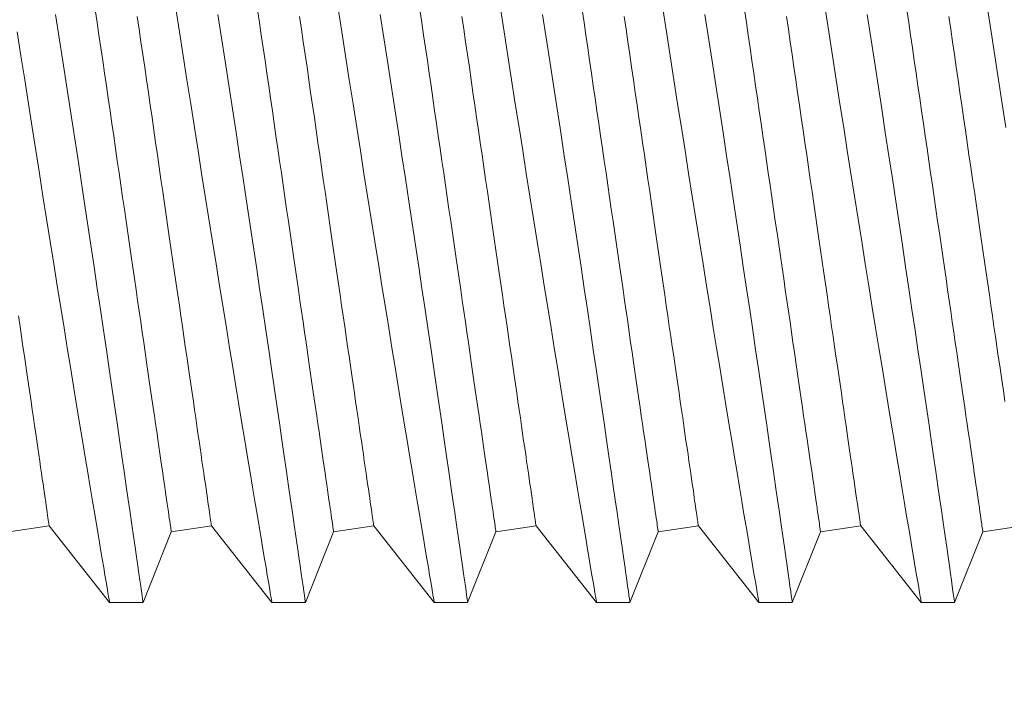
# Model space of a CAD drawing. Extents: x -24 to 547, y -42 to 353.
# Drawn here: x 334 to 334, y 23 to 23 of the extents above; entities that cross this region are included whole.
import ezdxf

# ---------------------------------------------------------------- set-up
doc = ezdxf.new("R2010")
doc.units = 0
doc.header["$LTSCALE"] = 0.1
doc.header["$MEASUREMENT"] = 0
doc.layers.get('0').update_dxf_attribs({"linetype": 'CONTINUOUS', "lineweight": 15})
doc.layers.get('DEFPOINTS').update_dxf_attribs({"linetype": 'CONTINUOUS', "lineweight": 15})
doc.layers.add('TEXT', color=7, linetype='CONTINUOUS', lineweight=15)
doc.styles.add('ROMAND', font='romand.shx', dxfattribs={"oblique": 15})
doc.dimstyles.new('ROMAND', dxfattribs={"dimscale": 27, "dimtxt": 0.125, "dimasz": 0.125, "dimexe": 0.0625, "dimexo": 0.0625, "dimgap": 0.0625, "dimtad": 0, "dimtih": 1, "dimtoh": 1, "dimdec": 3, "dimzin": 0, "dimdsep": 46, "dimlunit": 4, "dimtxsty": 'ROMAND', "dimcen": 0, "dimadec": 0, "dimazin": 0, "dimtfac": 1, "dimtdec": 3, "dimtofl": 0, "dimtmove": 0, "dimatfit": 3, "dimfxl": 0, "dimtolj": 1, "dimtzin": 0, "dimarcsym": 0})

# ---------------------------------------------------------------- blocks, each defined once
blk = doc.blocks.new('*D14')
at = {"layer": 'DEFPOINTS', "color": 0}
for p in [(333.47321, 23.18267), (334.9908, 23.18267)]:
    blk.add_point(p, dxfattribs=at)
at = {"layer": 'TEXT', "color": 0, "lineweight": -2}
blk.add_line((324.85373, 23.18267), (332.72321, 23.18267), dxfattribs=at)
at = {"layer": 'TEXT', "color": 0}
blk.add_solid([(332.72321, 23.30767), (332.72321, 23.05767), (333.47321, 23.18267)], dxfattribs=at)
at = {"layer": 'TEXT', "color": 0, "insert": (319.07373, 23.18267), "char_height": 0.75, "attachment_point": 5, "style": 'ROMAND'}
blk.add_mtext('\\A1;\\A1;{\\H0.7x;\\S5/16;}"-18x1{\\H0.7x;\\S1/2;}"\\PS.S. SOCKET HEAD\\PCAP SCREW\\P(2 @ 180%%d)', dxfattribs=at)

msp = doc.modelspace()

# ---------------------------------------------------------------- linework, layer by layer
for p, q in [((333.72281, 23.04628), (333.73405, 23.04792)), ((333.73405, 23.04792), (333.751, 23.02643)), ((333.76035, 23.02643), (333.76826, 23.04628)), ((333.76826, 23.04628), (333.7795, 23.04792)), ((333.7795, 23.04792), (333.79645, 23.02643)), ((333.8058, 23.02643), (333.81371, 23.04628)), ((333.81371, 23.04628), (333.82495, 23.04792)), ((333.82495, 23.04792), (333.8419, 23.02643)), ((333.85125, 23.02643), (333.85916, 23.04628)), ((333.85916, 23.04628), (333.8704, 23.04792)), ((333.8704, 23.04792), (333.88735, 23.02643)), ((333.8967, 23.02643), (333.90461, 23.04628)), ((333.90461, 23.04628), (333.91585, 23.04792)), ((333.91585, 23.04792), (333.9328, 23.02643)), ((333.94215, 23.02643), (333.95006, 23.04628)), ((333.95006, 23.04628), (333.9613, 23.04792)), ((333.9613, 23.04792), (333.97825, 23.02643)), ((333.9876, 23.02643), (333.99551, 23.04628)), ((333.99551, 23.04628), (334.00675, 23.04792)), ((333.751, 23.02643), (333.76035, 23.02643)), ((333.79645, 23.02643), (333.8058, 23.02643)), ((333.8419, 23.02643), (333.85125, 23.02643)), ((333.88735, 23.02643), (333.8967, 23.02643)), ((333.9328, 23.02643), (333.94215, 23.02643)), ((333.97825, 23.02643), (333.9876, 23.02643))]:
    msp.add_line(p, q)
at = {"color": 8, "flags": 128}
for points in [[(333.74699, 23.19249), (333.74751, 23.18894), (333.74802, 23.1854), (333.74854, 23.18185), (333.74906, 23.1783), (333.74957, 23.17475), (333.75009, 23.17121), (333.7506, 23.16768), (333.75111, 23.16415), (333.75162, 23.16064), (333.75213, 23.15714), (333.75264, 23.15366), (333.75314, 23.1502), (333.75364, 23.14676), (333.75414, 23.14335), (333.75463, 23.13996), (333.75512, 23.1366), (333.75561, 23.13327), (333.75609, 23.12997), (333.75656, 23.12671), (333.75703, 23.12349), (333.75749, 23.1203), (333.75795, 23.11716), (333.7584, 23.11406), (333.75884, 23.11101), (333.75928, 23.10801), (333.75971, 23.10506), (333.76013, 23.10216), (333.76054, 23.09932), (333.76095, 23.09653), (333.76135, 23.0938), (333.76173, 23.09114), (333.76211, 23.08853), (333.76248, 23.08599), (333.76284, 23.08351), (333.76319, 23.0811), (333.76353, 23.07876), (333.76386, 23.07649), (333.76418, 23.0743), (333.76449, 23.07217), (333.76479, 23.07012), (333.76508, 23.06815), (333.76535, 23.06626), (333.76562, 23.06444), (333.76587, 23.06271), (333.76611, 23.06106), (333.76634, 23.05949), (333.76655, 23.058), (333.76676, 23.0566), (333.76695, 23.05528), (333.76713, 23.05406), (333.76729, 23.05292), (333.76745, 23.05186), (333.76759, 23.0509), (333.76771, 23.05003), (333.76783, 23.04924), (333.76793, 23.04855), (333.76802, 23.04795), (333.76809, 23.04744), (333.76815, 23.04702), (333.7682, 23.0467), (333.76823, 23.04647), (333.76825, 23.04633), (333.76826, 23.04628)], [(333.76957, 23.1928), (333.77058, 23.18628), (333.77162, 23.17957), (333.77266, 23.17285), (333.7737, 23.16616), (333.77475, 23.1595), (333.77576, 23.15303), (333.77677, 23.14661), (333.77778, 23.14025), (333.77878, 23.13396), (333.77979, 23.12759), (333.7808, 23.12131), (333.78179, 23.11514), (333.78276, 23.1091), (333.78369, 23.10338), (333.7846, 23.09778), (333.78549, 23.09234), (333.78635, 23.08705), (333.78721, 23.08178), (333.78805, 23.0767), (333.78885, 23.07181), (333.78963, 23.06714), (333.79034, 23.06284), (333.79102, 23.05875), (333.79167, 23.05487), (333.79228, 23.05122), (333.79287, 23.0477), (333.79342, 23.04443), (333.79392, 23.04141), (333.79439, 23.03866), (333.79479, 23.03627), (333.79515, 23.03413), (333.79547, 23.03225), (333.79574, 23.03063), (333.79598, 23.02923), (333.79617, 23.02812), (333.79631, 23.02728), (333.7964, 23.02673), (333.79645, 23.02647), (333.79645, 23.02647)], [(333.79244, 23.19249), (333.79296, 23.18894), (333.79347, 23.1854), (333.79399, 23.18185), (333.79451, 23.1783), (333.79502, 23.17475), (333.79554, 23.17121), (333.79605, 23.16768), (333.79656, 23.16415), (333.79707, 23.16064), (333.79758, 23.15714), (333.79809, 23.15366), (333.79859, 23.1502), (333.79909, 23.14676), (333.79959, 23.14335), (333.80008, 23.13996), (333.80057, 23.1366), (333.80106, 23.13327), (333.80154, 23.12997), (333.80201, 23.12671), (333.80248, 23.12349), (333.80294, 23.1203), (333.8034, 23.11716), (333.80385, 23.11406), (333.80429, 23.11101), (333.80473, 23.10801), (333.80516, 23.10506), (333.80558, 23.10216), (333.80599, 23.09932), (333.8064, 23.09653), (333.8068, 23.0938), (333.80718, 23.09114), (333.80756, 23.08853), (333.80793, 23.08599), (333.80829, 23.08351), (333.80864, 23.0811), (333.80898, 23.07876), (333.80931, 23.07649), (333.80963, 23.0743), (333.80994, 23.07217), (333.81024, 23.07012), (333.81053, 23.06815), (333.8108, 23.06626), (333.81107, 23.06444), (333.81132, 23.06271), (333.81156, 23.06106), (333.81179, 23.05949), (333.812, 23.058), (333.81221, 23.0566), (333.8124, 23.05528), (333.81258, 23.05406), (333.81274, 23.05292), (333.8129, 23.05186), (333.81304, 23.0509), (333.81316, 23.05003), (333.81328, 23.04924), (333.81338, 23.04855), (333.81347, 23.04795), (333.81354, 23.04744), (333.8136, 23.04702), (333.81365, 23.0467), (333.81368, 23.04647), (333.8137, 23.04633), (333.81371, 23.04628), (333.81371, 23.04628)], [(333.81502, 23.1928), (333.81603, 23.18628), (333.81707, 23.17957), (333.81811, 23.17285), (333.81915, 23.16616), (333.82019, 23.1595), (333.82121, 23.15303), (333.82222, 23.14661), (333.82323, 23.14025), (333.82423, 23.13396), (333.82524, 23.12759), (333.82625, 23.12131), (333.82724, 23.11514), (333.82821, 23.1091), (333.82914, 23.10338), (333.83005, 23.09778), (333.83093, 23.09234), (333.8318, 23.08705), (333.83266, 23.08178), (333.8335, 23.0767), (333.8343, 23.07181), (333.83508, 23.06714), (333.83579, 23.06284), (333.83647, 23.05875), (333.83712, 23.05487), (333.83773, 23.05122), (333.83832, 23.0477), (333.83886, 23.04443), (333.83937, 23.04141), (333.83984, 23.03866), (333.84024, 23.03627), (333.8406, 23.03413), (333.84092, 23.03225), (333.84119, 23.03063), (333.84143, 23.02923), (333.84162, 23.02812), (333.84176, 23.02728), (333.84185, 23.02673), (333.8419, 23.02647), (333.8419, 23.02647)], [(333.83789, 23.19249), (333.83841, 23.18894), (333.83892, 23.1854), (333.83944, 23.18185), (333.83996, 23.1783), (333.84047, 23.17475), (333.84099, 23.17121), (333.8415, 23.16768), (333.84201, 23.16415), (333.84252, 23.16064), (333.84303, 23.15714), (333.84354, 23.15366), (333.84404, 23.1502), (333.84454, 23.14676), (333.84504, 23.14335), (333.84553, 23.13996), (333.84602, 23.1366), (333.84651, 23.13327), (333.84699, 23.12997), (333.84746, 23.12671), (333.84793, 23.12349), (333.84839, 23.1203), (333.84885, 23.11716), (333.8493, 23.11406), (333.84974, 23.11101), (333.85018, 23.10801), (333.85061, 23.10506), (333.85103, 23.10216), (333.85144, 23.09932), (333.85185, 23.09653), (333.85225, 23.0938), (333.85263, 23.09114), (333.85301, 23.08853), (333.85338, 23.08599), (333.85374, 23.08351), (333.85409, 23.0811), (333.85443, 23.07876), (333.85476, 23.07649), (333.85508, 23.0743), (333.85539, 23.07217), (333.85569, 23.07012), (333.85598, 23.06815), (333.85625, 23.06626), (333.85652, 23.06444), (333.85677, 23.06271), (333.85701, 23.06106), (333.85724, 23.05949), (333.85745, 23.058), (333.85766, 23.0566), (333.85785, 23.05528), (333.85803, 23.05406), (333.85819, 23.05292), (333.85835, 23.05186), (333.85849, 23.0509), (333.85861, 23.05003), (333.85873, 23.04924), (333.85883, 23.04855), (333.85892, 23.04795), (333.85899, 23.04744), (333.85905, 23.04702), (333.8591, 23.0467), (333.85913, 23.04647), (333.85915, 23.04633), (333.85916, 23.04628), (333.85916, 23.04628)], [(333.86047, 23.1928), (333.86148, 23.18628), (333.86252, 23.17957), (333.86356, 23.17285), (333.8646, 23.16616), (333.86564, 23.1595), (333.86666, 23.15303), (333.86767, 23.14661), (333.86868, 23.14025), (333.86968, 23.13396), (333.87069, 23.12759), (333.8717, 23.12131), (333.87269, 23.11514), (333.87366, 23.1091), (333.87459, 23.10338), (333.8755, 23.09778), (333.87638, 23.09234), (333.87725, 23.08705), (333.87811, 23.08178), (333.87895, 23.0767), (333.87975, 23.07181), (333.88053, 23.06714), (333.88124, 23.06284), (333.88192, 23.05875), (333.88257, 23.05487), (333.88318, 23.05122), (333.88376, 23.0477), (333.88431, 23.04443), (333.88482, 23.04141), (333.88528, 23.03866), (333.88569, 23.03627), (333.88605, 23.03413), (333.88637, 23.03225), (333.88664, 23.03063), (333.88688, 23.02923), (333.88707, 23.02812), (333.88721, 23.02728), (333.8873, 23.02673), (333.88735, 23.02647), (333.88735, 23.02647)], [(333.88334, 23.19249), (333.88386, 23.18894), (333.88437, 23.1854), (333.88489, 23.18185), (333.8854, 23.1783), (333.88592, 23.17475), (333.88644, 23.17121), (333.88695, 23.16768), (333.88746, 23.16415), (333.88797, 23.16064), (333.88848, 23.15714), (333.88899, 23.15366), (333.88949, 23.1502), (333.88999, 23.14676), (333.89049, 23.14335), (333.89098, 23.13996), (333.89147, 23.1366), (333.89196, 23.13327), (333.89243, 23.12997), (333.89291, 23.12671), (333.89338, 23.12349), (333.89384, 23.1203), (333.8943, 23.11716), (333.89475, 23.11406), (333.89519, 23.11101), (333.89563, 23.10801), (333.89606, 23.10506), (333.89648, 23.10216), (333.89689, 23.09932), (333.8973, 23.09653), (333.8977, 23.0938), (333.89808, 23.09114), (333.89846, 23.08853), (333.89883, 23.08599), (333.89919, 23.08351), (333.89954, 23.0811), (333.89988, 23.07876), (333.90021, 23.07649), (333.90053, 23.0743), (333.90084, 23.07217), (333.90114, 23.07012), (333.90143, 23.06815), (333.9017, 23.06626), (333.90197, 23.06444), (333.90222, 23.06271), (333.90246, 23.06106), (333.90269, 23.05949), (333.9029, 23.058), (333.90311, 23.0566), (333.9033, 23.05528), (333.90348, 23.05406), (333.90364, 23.05292), (333.9038, 23.05186), (333.90394, 23.0509), (333.90406, 23.05003), (333.90418, 23.04924), (333.90428, 23.04855), (333.90436, 23.04795), (333.90444, 23.04744), (333.9045, 23.04702), (333.90455, 23.0467), (333.90458, 23.04647), (333.9046, 23.04633), (333.90461, 23.04628), (333.90461, 23.04628)], [(333.90592, 23.1928), (333.90693, 23.18628), (333.90797, 23.17957), (333.90901, 23.17285), (333.91005, 23.16616), (333.91109, 23.1595), (333.91211, 23.15303), (333.91312, 23.14661), (333.91413, 23.14025), (333.91513, 23.13396), (333.91614, 23.12759), (333.91715, 23.12131), (333.91814, 23.11514), (333.91911, 23.1091), (333.92004, 23.10338), (333.92095, 23.09778), (333.92183, 23.09234), (333.9227, 23.08705), (333.92356, 23.08178), (333.9244, 23.0767), (333.9252, 23.07181), (333.92598, 23.06714), (333.92669, 23.06284), (333.92737, 23.05875), (333.92801, 23.05487), (333.92862, 23.05122), (333.92921, 23.0477), (333.92976, 23.04443), (333.93027, 23.04141), (333.93073, 23.03866), (333.93114, 23.03627), (333.9315, 23.03413), (333.93182, 23.03225), (333.93209, 23.03063), (333.93233, 23.02923), (333.93252, 23.02812), (333.93266, 23.02728), (333.93275, 23.02673), (333.9328, 23.02647), (333.9328, 23.02647)], [(333.92879, 23.19249), (333.92931, 23.18894), (333.92982, 23.1854), (333.93034, 23.18185), (333.93085, 23.1783), (333.93137, 23.17475), (333.93189, 23.17121), (333.9324, 23.16768), (333.93291, 23.16415), (333.93342, 23.16064), (333.93393, 23.15714), (333.93444, 23.15366), (333.93494, 23.1502), (333.93544, 23.14676), (333.93594, 23.14335), (333.93643, 23.13996), (333.93692, 23.1366), (333.9374, 23.13327), (333.93788, 23.12997), (333.93836, 23.12671), (333.93883, 23.12349), (333.93929, 23.1203), (333.93975, 23.11716), (333.9402, 23.11406), (333.94064, 23.11101), (333.94108, 23.10801), (333.94151, 23.10506), (333.94193, 23.10216), (333.94234, 23.09932), (333.94275, 23.09653), (333.94314, 23.0938), (333.94353, 23.09114), (333.94391, 23.08853), (333.94428, 23.08599), (333.94464, 23.08351), (333.94499, 23.0811), (333.94533, 23.07876), (333.94566, 23.07649), (333.94598, 23.0743), (333.94629, 23.07217), (333.94659, 23.07012), (333.94688, 23.06815), (333.94715, 23.06626), (333.94742, 23.06444), (333.94767, 23.06271), (333.94791, 23.06106), (333.94814, 23.05949), (333.94835, 23.058), (333.94856, 23.0566), (333.94875, 23.05528), (333.94893, 23.05406), (333.94909, 23.05292), (333.94925, 23.05186), (333.94939, 23.0509), (333.94951, 23.05003), (333.94963, 23.04924), (333.94973, 23.04855), (333.94981, 23.04795), (333.94989, 23.04744), (333.94995, 23.04702), (333.95, 23.0467), (333.95003, 23.04647), (333.95005, 23.04633), (333.95006, 23.04628), (333.95006, 23.04628)], [(333.95137, 23.1928), (333.95238, 23.18628), (333.95342, 23.17957), (333.95446, 23.17285), (333.9555, 23.16616), (333.95654, 23.1595), (333.95756, 23.15303), (333.95857, 23.14661), (333.95958, 23.14025), (333.96058, 23.13396), (333.96159, 23.12759), (333.9626, 23.12131), (333.96359, 23.11514), (333.96456, 23.1091), (333.96549, 23.10338), (333.9664, 23.09778), (333.96728, 23.09234), (333.96815, 23.08705), (333.96901, 23.08178), (333.96985, 23.0767), (333.97065, 23.07181), (333.97142, 23.06714), (333.97214, 23.06284), (333.97282, 23.05875), (333.97346, 23.05487), (333.97407, 23.05122), (333.97466, 23.0477), (333.97521, 23.04443), (333.97572, 23.04141), (333.97618, 23.03866), (333.97659, 23.03627), (333.97695, 23.03413), (333.97727, 23.03225), (333.97754, 23.03063), (333.97778, 23.02923), (333.97797, 23.02812), (333.97811, 23.02728), (333.9782, 23.02673), (333.97825, 23.02647), (333.97825, 23.02647)], [(333.97424, 23.19249), (333.97476, 23.18894), (333.97527, 23.1854), (333.97579, 23.18185), (333.9763, 23.1783), (333.97682, 23.17475), (333.97733, 23.17121), (333.97785, 23.16768), (333.97836, 23.16415), (333.97887, 23.16064), (333.97938, 23.15714), (333.97989, 23.15366), (333.98039, 23.1502), (333.98089, 23.14676), (333.98139, 23.14335), (333.98188, 23.13996), (333.98237, 23.1366), (333.98285, 23.13327), (333.98333, 23.12997), (333.98381, 23.12671), (333.98428, 23.12349), (333.98474, 23.1203), (333.9852, 23.11716), (333.98565, 23.11406), (333.98609, 23.11101), (333.98653, 23.10801), (333.98696, 23.10506), (333.98738, 23.10216), (333.98779, 23.09932), (333.9882, 23.09653), (333.98859, 23.0938), (333.98898, 23.09114), (333.98936, 23.08853), (333.98973, 23.08599), (333.99009, 23.08351), (333.99044, 23.0811), (333.99078, 23.07876), (333.99111, 23.07649), (333.99143, 23.0743), (333.99174, 23.07217), (333.99204, 23.07012), (333.99233, 23.06815), (333.9926, 23.06626), (333.99286, 23.06444), (333.99312, 23.06271), (333.99336, 23.06106), (333.99359, 23.05949), (333.9938, 23.058), (333.99401, 23.0566), (333.9942, 23.05528), (333.99438, 23.05406), (333.99454, 23.05292), (333.99469, 23.05186), (333.99483, 23.0509), (333.99496, 23.05003), (333.99508, 23.04924), (333.99518, 23.04855), (333.99526, 23.04795), (333.99534, 23.04744), (333.9954, 23.04702), (333.99545, 23.0467), (333.99548, 23.04647), (333.9955, 23.04633), (333.99551, 23.04628), (333.99551, 23.04628)], [(333.99682, 23.1928), (333.99783, 23.18628), (333.99887, 23.17957), (333.99991, 23.17285), (334.00095, 23.16616), (334.00199, 23.1595)], [(333.76035, 23.02646), (333.76034, 23.02651), (333.76029, 23.02686), (333.7602, 23.02749), (333.76007, 23.02839), (333.7599, 23.02958), (333.7597, 23.03099), (333.75946, 23.03266), (333.75919, 23.03458), (333.75888, 23.03675), (333.75852, 23.03925), (333.75813, 23.04199), (333.7577, 23.04499), (333.75723, 23.04823), (333.75674, 23.05162), (333.75622, 23.05524), (333.75567, 23.05907), (333.75508, 23.0631), (333.75445, 23.06746), (333.75379, 23.07202), (333.75309, 23.07678), (333.75237, 23.08172), (333.75164, 23.08674), (333.75087, 23.09193), (333.75009, 23.09726), (333.74928, 23.10274), (333.74842, 23.10851), (333.74754, 23.11442), (333.74664, 23.12045), (333.74573, 23.12658), (333.74481, 23.1327), (333.74387, 23.13891), (333.74292, 23.1452), (333.74196, 23.15154), (333.74096, 23.15812), (333.73994, 23.16474), (333.73892, 23.1714), (333.7379, 23.17807), (333.73688, 23.18462), (333.73587, 23.19117)], [(333.75875, 23.19058), (333.75927, 23.18703), (333.75978, 23.18348), (333.7603, 23.17994), (333.76082, 23.17639), (333.76133, 23.17285), (333.76185, 23.16931), (333.76236, 23.16579), (333.76287, 23.16228), (333.76338, 23.15878), (333.76388, 23.1553), (333.76439, 23.15184), (333.76489, 23.1484), (333.76538, 23.14498), (333.76588, 23.14159), (333.76637, 23.13823), (333.76685, 23.1349), (333.76733, 23.1316), (333.7678, 23.12834), (333.76827, 23.12512), (333.76874, 23.12194), (333.76919, 23.1188), (333.76964, 23.1157), (333.77009, 23.11265), (333.77052, 23.10965), (333.77095, 23.1067), (333.77137, 23.1038), (333.77179, 23.10096), (333.77219, 23.09817), (333.77259, 23.09544), (333.77298, 23.09277), (333.77336, 23.09017), (333.77373, 23.08762), (333.77409, 23.08515), (333.77444, 23.08274), (333.77478, 23.0804), (333.77511, 23.07813), (333.77543, 23.07593), (333.77574, 23.07381), (333.77604, 23.07176), (333.77632, 23.06979), (333.7766, 23.06789), (333.77686, 23.06608), (333.77711, 23.06434), (333.77735, 23.06269), (333.77758, 23.06112), (333.7778, 23.05964), (333.778, 23.05824), (333.77819, 23.05692), (333.77837, 23.05569), (333.77854, 23.05455), (333.77869, 23.0535), (333.77883, 23.05254), (333.77896, 23.05166), (333.77907, 23.05088), (333.77917, 23.05019), (333.77926, 23.04958), (333.77933, 23.04908), (333.7794, 23.04866), (333.77944, 23.04833), (333.77948, 23.0481), (333.7795, 23.04796), (333.7795, 23.04792)], [(333.8058, 23.02646), (333.80579, 23.02651), (333.80574, 23.02686), (333.80565, 23.02749), (333.80552, 23.02839), (333.80535, 23.02958), (333.80515, 23.03099), (333.80491, 23.03266), (333.80464, 23.03458), (333.80433, 23.03675), (333.80397, 23.03925), (333.80358, 23.04199), (333.80315, 23.04499), (333.80268, 23.04823), (333.80219, 23.05162), (333.80167, 23.05524), (333.80112, 23.05907), (333.80053, 23.0631), (333.7999, 23.06746), (333.79924, 23.07202), (333.79854, 23.07678), (333.79782, 23.08172), (333.79709, 23.08674), (333.79632, 23.09193), (333.79554, 23.09726), (333.79473, 23.10274), (333.79387, 23.10851), (333.79299, 23.11442), (333.79209, 23.12045), (333.79118, 23.12658), (333.79026, 23.1327), (333.78932, 23.13891), (333.78837, 23.1452), (333.78741, 23.15154), (333.78641, 23.15812), (333.78539, 23.16474), (333.78437, 23.1714), (333.78335, 23.17807), (333.78233, 23.18462), (333.78132, 23.19117)], [(333.8042, 23.19058), (333.80472, 23.18703), (333.80523, 23.18348), (333.80575, 23.17994), (333.80627, 23.17639), (333.80678, 23.17285), (333.80729, 23.16931), (333.80781, 23.16579), (333.80832, 23.16228), (333.80883, 23.15878), (333.80933, 23.1553), (333.80984, 23.15184), (333.81034, 23.1484), (333.81083, 23.14498), (333.81133, 23.14159), (333.81182, 23.13823), (333.8123, 23.1349), (333.81278, 23.1316), (333.81325, 23.12834), (333.81372, 23.12512), (333.81419, 23.12194), (333.81464, 23.1188), (333.81509, 23.1157), (333.81554, 23.11265), (333.81597, 23.10965), (333.8164, 23.1067), (333.81682, 23.1038), (333.81724, 23.10096), (333.81764, 23.09817), (333.81804, 23.09544), (333.81843, 23.09277), (333.81881, 23.09017), (333.81918, 23.08762), (333.81954, 23.08515), (333.81989, 23.08274), (333.82023, 23.0804), (333.82056, 23.07813), (333.82088, 23.07593), (333.82119, 23.07381), (333.82148, 23.07176), (333.82177, 23.06979), (333.82205, 23.06789), (333.82231, 23.06608), (333.82256, 23.06434), (333.8228, 23.06269), (333.82303, 23.06112), (333.82325, 23.05964), (333.82345, 23.05824), (333.82364, 23.05692), (333.82382, 23.05569), (333.82399, 23.05455), (333.82414, 23.0535), (333.82428, 23.05254), (333.82441, 23.05166), (333.82452, 23.05088), (333.82462, 23.05019), (333.82471, 23.04958), (333.82478, 23.04908), (333.82484, 23.04866), (333.82489, 23.04833), (333.82493, 23.0481), (333.82495, 23.04796), (333.82495, 23.04792), (333.82495, 23.04792)], [(333.85125, 23.02646), (333.85124, 23.02651), (333.85119, 23.02686), (333.8511, 23.02749), (333.85097, 23.02839), (333.8508, 23.02958), (333.8506, 23.03099), (333.85036, 23.03266), (333.85009, 23.03458), (333.84978, 23.03675), (333.84942, 23.03925), (333.84903, 23.04199), (333.8486, 23.04499), (333.84813, 23.04823), (333.84764, 23.05162), (333.84712, 23.05524), (333.84657, 23.05907), (333.84598, 23.0631), (333.84535, 23.06746), (333.84469, 23.07202), (333.84399, 23.07678), (333.84327, 23.08172), (333.84254, 23.08674), (333.84177, 23.09193), (333.84099, 23.09726), (333.84018, 23.10274), (333.83932, 23.10851), (333.83844, 23.11442), (333.83754, 23.12045), (333.83663, 23.12658), (333.83571, 23.1327), (333.83477, 23.13891), (333.83382, 23.1452), (333.83286, 23.15154), (333.83186, 23.15812), (333.83084, 23.16474), (333.82982, 23.1714), (333.82879, 23.17807), (333.82778, 23.18462), (333.82677, 23.19117)], [(333.84965, 23.19058), (333.85017, 23.18703), (333.85068, 23.18348), (333.8512, 23.17994), (333.85172, 23.17639), (333.85223, 23.17285), (333.85274, 23.16931), (333.85326, 23.16579), (333.85377, 23.16228), (333.85428, 23.15878), (333.85478, 23.1553), (333.85529, 23.15184), (333.85579, 23.1484), (333.85628, 23.14498), (333.85678, 23.14159), (333.85727, 23.13823), (333.85775, 23.1349), (333.85823, 23.1316), (333.8587, 23.12834), (333.85917, 23.12512), (333.85964, 23.12194), (333.86009, 23.1188), (333.86054, 23.1157), (333.86099, 23.11265), (333.86142, 23.10965), (333.86185, 23.1067), (333.86227, 23.1038), (333.86269, 23.10096), (333.86309, 23.09817), (333.86349, 23.09544), (333.86388, 23.09277), (333.86426, 23.09017), (333.86463, 23.08762), (333.86499, 23.08515), (333.86534, 23.08274), (333.86568, 23.0804), (333.86601, 23.07813), (333.86633, 23.07593), (333.86664, 23.07381), (333.86693, 23.07176), (333.86722, 23.06979), (333.8675, 23.06789), (333.86776, 23.06608), (333.86801, 23.06434), (333.86825, 23.06269), (333.86848, 23.06112), (333.8687, 23.05964), (333.8689, 23.05824), (333.86909, 23.05692), (333.86927, 23.05569), (333.86944, 23.05455), (333.86959, 23.0535), (333.86973, 23.05254), (333.86986, 23.05166), (333.86997, 23.05088), (333.87007, 23.05019), (333.87016, 23.04958), (333.87023, 23.04908), (333.87029, 23.04866), (333.87034, 23.04833), (333.87038, 23.0481), (333.8704, 23.04796), (333.8704, 23.04792), (333.8704, 23.04792)], [(333.8967, 23.02646), (333.89669, 23.02651), (333.89664, 23.02686), (333.89655, 23.02749), (333.89642, 23.02839), (333.89625, 23.02958), (333.89605, 23.03099), (333.89581, 23.03266), (333.89554, 23.03458), (333.89523, 23.03675), (333.89487, 23.03925), (333.89448, 23.04199), (333.89405, 23.04499), (333.89358, 23.04823), (333.89309, 23.05162), (333.89257, 23.05524), (333.89202, 23.05907), (333.89143, 23.0631), (333.8908, 23.06746), (333.89014, 23.07202), (333.88944, 23.07678), (333.88872, 23.08172), (333.88798, 23.08674), (333.88722, 23.09193), (333.88644, 23.09726), (333.88563, 23.10274), (333.88477, 23.10851), (333.88389, 23.11442), (333.88299, 23.12045), (333.88208, 23.12658), (333.88116, 23.1327), (333.88022, 23.13891), (333.87927, 23.1452), (333.87831, 23.15154), (333.87731, 23.15812), (333.87629, 23.16474), (333.87527, 23.1714), (333.87424, 23.17807), (333.87323, 23.18462), (333.87222, 23.19117)], [(333.8951, 23.19058), (333.89562, 23.18703), (333.89613, 23.18348), (333.89665, 23.17994), (333.89716, 23.17639), (333.89768, 23.17285), (333.89819, 23.16931), (333.89871, 23.16579), (333.89922, 23.16228), (333.89973, 23.15878), (333.90023, 23.1553), (333.90074, 23.15184), (333.90124, 23.1484), (333.90173, 23.14498), (333.90223, 23.14159), (333.90271, 23.13823), (333.9032, 23.1349), (333.90368, 23.1316), (333.90415, 23.12834), (333.90462, 23.12512), (333.90508, 23.12194), (333.90554, 23.1188), (333.90599, 23.1157), (333.90644, 23.11265), (333.90687, 23.10965), (333.9073, 23.1067), (333.90772, 23.1038), (333.90814, 23.10096), (333.90854, 23.09817), (333.90894, 23.09544), (333.90933, 23.09277), (333.90971, 23.09017), (333.91008, 23.08762), (333.91044, 23.08515), (333.91079, 23.08274), (333.91113, 23.0804), (333.91146, 23.07813), (333.91178, 23.07593), (333.91209, 23.07381), (333.91238, 23.07176), (333.91267, 23.06979), (333.91295, 23.06789), (333.91321, 23.06608), (333.91346, 23.06434), (333.9137, 23.06269), (333.91393, 23.06112), (333.91415, 23.05964), (333.91435, 23.05824), (333.91454, 23.05692), (333.91472, 23.05569), (333.91489, 23.05455), (333.91504, 23.0535), (333.91518, 23.05254), (333.91531, 23.05166), (333.91542, 23.05088), (333.91552, 23.05019), (333.91561, 23.04958), (333.91568, 23.04908), (333.91574, 23.04866), (333.91579, 23.04833), (333.91582, 23.0481), (333.91584, 23.04796), (333.91585, 23.04792), (333.91585, 23.04792)], [(333.94215, 23.02646), (333.94214, 23.02651), (333.94209, 23.02686), (333.942, 23.02749), (333.94187, 23.02839), (333.9417, 23.02958), (333.9415, 23.03099), (333.94126, 23.03266), (333.94099, 23.03458), (333.94068, 23.03675), (333.94032, 23.03925), (333.93993, 23.04199), (333.9395, 23.04499), (333.93903, 23.04823), (333.93854, 23.05162), (333.93802, 23.05524), (333.93747, 23.05907), (333.93688, 23.0631), (333.93625, 23.06746), (333.93559, 23.07202), (333.93489, 23.07678), (333.93417, 23.08172), (333.93343, 23.08674), (333.93267, 23.09193), (333.93189, 23.09726), (333.93108, 23.10274), (333.93022, 23.10851), (333.92934, 23.11442), (333.92844, 23.12045), (333.92752, 23.12658), (333.92661, 23.1327), (333.92567, 23.13891), (333.92472, 23.1452), (333.92376, 23.15154), (333.92276, 23.15812), (333.92174, 23.16474), (333.92072, 23.1714), (333.91969, 23.17807), (333.91868, 23.18462), (333.91766, 23.19117)], [(333.94055, 23.19058), (333.94107, 23.18703), (333.94158, 23.18348), (333.9421, 23.17994), (333.94261, 23.17639), (333.94313, 23.17285), (333.94364, 23.16931), (333.94416, 23.16579), (333.94467, 23.16228), (333.94518, 23.15878), (333.94568, 23.1553), (333.94619, 23.15184), (333.94669, 23.1484), (333.94718, 23.14498), (333.94768, 23.14159), (333.94816, 23.13823), (333.94865, 23.1349), (333.94913, 23.1316), (333.9496, 23.12834), (333.95007, 23.12512), (333.95053, 23.12194), (333.95099, 23.1188), (333.95144, 23.1157), (333.95189, 23.11265), (333.95232, 23.10965), (333.95275, 23.1067), (333.95317, 23.1038), (333.95359, 23.10096), (333.95399, 23.09817), (333.95439, 23.09544), (333.95478, 23.09277), (333.95516, 23.09017), (333.95553, 23.08762), (333.95589, 23.08515), (333.95624, 23.08274), (333.95658, 23.0804), (333.95691, 23.07813), (333.95723, 23.07593), (333.95754, 23.07381), (333.95783, 23.07176), (333.95812, 23.06979), (333.9584, 23.06789), (333.95866, 23.06608), (333.95891, 23.06434), (333.95915, 23.06269), (333.95938, 23.06112), (333.9596, 23.05964), (333.9598, 23.05824), (333.95999, 23.05692), (333.96017, 23.05569), (333.96034, 23.05455), (333.96049, 23.0535), (333.96063, 23.05254), (333.96076, 23.05166), (333.96087, 23.05088), (333.96097, 23.05019), (333.96106, 23.04958), (333.96113, 23.04908), (333.96119, 23.04866), (333.96124, 23.04833), (333.96127, 23.0481), (333.96129, 23.04796), (333.9613, 23.04792), (333.9613, 23.04792)], [(333.9876, 23.02646), (333.98759, 23.02651), (333.98754, 23.02686), (333.98745, 23.02749), (333.98732, 23.02839), (333.98715, 23.02958), (333.98695, 23.03099), (333.98671, 23.03266), (333.98644, 23.03458), (333.98613, 23.03675), (333.98577, 23.03925), (333.98538, 23.04199), (333.98495, 23.04499), (333.98448, 23.04823), (333.98399, 23.05162), (333.98347, 23.05524), (333.98292, 23.05907), (333.98233, 23.0631), (333.9817, 23.06746), (333.98104, 23.07202), (333.98034, 23.07678), (333.97962, 23.08172), (333.97888, 23.08674), (333.97812, 23.09193), (333.97733, 23.09726), (333.97653, 23.10274), (333.97567, 23.10851), (333.97479, 23.11442), (333.97389, 23.12045), (333.97297, 23.12658), (333.97206, 23.1327), (333.97112, 23.13891), (333.97017, 23.1452), (333.96921, 23.15154), (333.9682, 23.15812), (333.96719, 23.16474), (333.96617, 23.1714), (333.96514, 23.17807), (333.96413, 23.18462), (333.96311, 23.19117)], [(333.986, 23.19058), (333.98652, 23.18703), (333.98703, 23.18348), (333.98755, 23.17994), (333.98806, 23.17639), (333.98858, 23.17285), (333.98909, 23.16931), (333.98961, 23.16579), (333.99012, 23.16228), (333.99063, 23.15878), (333.99113, 23.1553), (333.99163, 23.15184), (333.99214, 23.1484), (333.99263, 23.14498), (333.99313, 23.14159), (333.99361, 23.13823), (333.9941, 23.1349), (333.99458, 23.1316), (333.99505, 23.12834), (333.99552, 23.12512), (333.99598, 23.12194), (333.99644, 23.1188), (333.99689, 23.1157), (333.99733, 23.11265), (333.99777, 23.10965), (333.9982, 23.1067), (333.99862, 23.1038), (333.99904, 23.10096), (333.99944, 23.09817), (333.99984, 23.09544), (334.00023, 23.09277), (334.00061, 23.09017), (334.00098, 23.08762), (334.00134, 23.08515), (334.00169, 23.08274)], [(333.72513, 23.18628), (333.72617, 23.17957), (333.72721, 23.17285), (333.72825, 23.16616), (333.7293, 23.1595), (333.73031, 23.15303), (333.73132, 23.14661), (333.73233, 23.14025), (333.73333, 23.13396), (333.73435, 23.12759), (333.73535, 23.12131), (333.73634, 23.11514), (333.73731, 23.1091), (333.73824, 23.10338), (333.73915, 23.09778), (333.74004, 23.09234), (333.7409, 23.08705), (333.74176, 23.08178), (333.7426, 23.0767), (333.7434, 23.07181), (333.74418, 23.06714), (333.74489, 23.06284), (333.74557, 23.05875), (333.74622, 23.05487), (333.74683, 23.05122), (333.74742, 23.0477), (333.74797, 23.04443), (333.74847, 23.04141), (333.74894, 23.03866), (333.74934, 23.03627), (333.7497, 23.03413), (333.75002, 23.03225), (333.75029, 23.03063), (333.75053, 23.02923), (333.75072, 23.02812), (333.75086, 23.02728), (333.75095, 23.02673), (333.751, 23.02647), (333.751, 23.02647)], [(333.7255, 23.1067), (333.72593, 23.1038), (333.72634, 23.10096), (333.72674, 23.09817), (333.72714, 23.09544), (333.72753, 23.09277), (333.72791, 23.09017), (333.72828, 23.08762), (333.72864, 23.08515), (333.72899, 23.08274), (333.72933, 23.0804), (333.72966, 23.07813), (333.72998, 23.07593), (333.73029, 23.07381), (333.73059, 23.07176), (333.73087, 23.06979), (333.73115, 23.06789), (333.73141, 23.06608), (333.73166, 23.06434), (333.7319, 23.06269), (333.73213, 23.06112), (333.73235, 23.05964), (333.73255, 23.05824), (333.73274, 23.05692), (333.73292, 23.05569), (333.73309, 23.05455), (333.73324, 23.0535), (333.73338, 23.05254), (333.73351, 23.05166), (333.73362, 23.05088), (333.73372, 23.05019), (333.73381, 23.04958), (333.73388, 23.04908), (333.73395, 23.04866), (333.73399, 23.04833), (333.73403, 23.0481), (333.73405, 23.04796), (333.73405, 23.04792)]]:
    msp.add_lwpolyline(points, dxfattribs=at)

# ---------------------------------------------------------------- dimensions: what is measured, and where the dimension line sits
at = {"layer": 'TEXT'}
dim = msp.add_diameter_dim_2p(p1=(334.9908, 23.18267), p2=(333.47321, 23.18267), text='\\A1;{\\H0.7x;\\S5/16;}"-18x1{\\H0.7x;\\S1/2;}"\\PS.S. SOCKET HEAD\\PCAP SCREW\\P(2 @ 180%%d)', dimstyle='ROMAND', override={"dimscale": 6}, dxfattribs=at)
dim.commit()
dim.dimension.update_dxf_attribs({"geometry": '*D14', "text_midpoint": (319.07373, 23.18267), "dimtype": 163})

doc.saveas('drawing.dxf')
